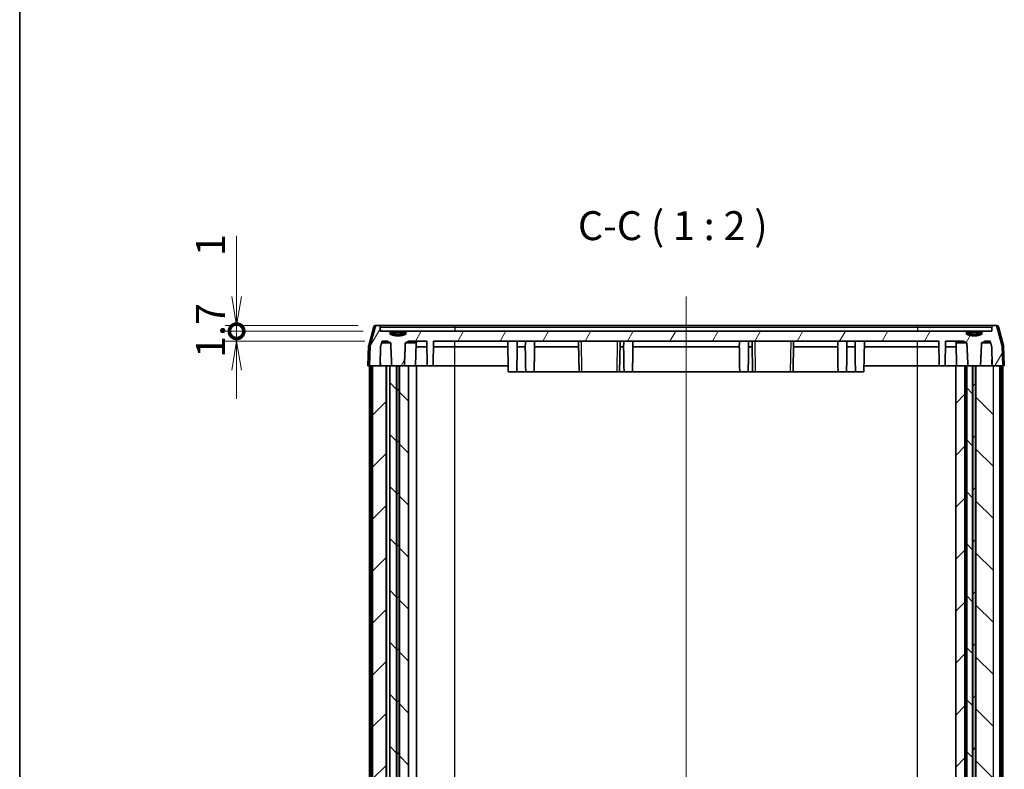
# Model space of a CAD drawing. Units: millimetres. Extents: x 14 to 2782, y 8 to 710.
# Drawn here: x 415 to 586, y 138 to 267 of the extents above; entities that cross this region are included whole.
import ezdxf

# ---------------------------------------------------------------- set-up
doc = ezdxf.new("R2010")
doc.units = ezdxf.units.MM
doc.layers.get('Defpoints').update_dxf_attribs({"lineweight": 25})
for name, color, linetype, lineweight in [('Border (ISO)', 7, 'Continuous', 35), ('Centerline (ISO)', 131, 'Continuous', 18), ('Dimension (ISO)', 7, 'Continuous', 18), ('Dimension (ISO) @ 1', 7, 'Continuous', 18), ('Hatch (ISO)', 1, 'Continuous', 18), ('Symbol (ISO)', 7, 'Continuous', 18), ('Visible (ISO)', 7, 'Continuous', 35), ('Visible Narrow (ISO)', 7, 'Continuous', 25)]:
    doc.layers.add(name, color=color, linetype=linetype, lineweight=lineweight)
doc.styles.add('Note Text (TK)', font='MS PGothic.ttf')
doc.dimstyles.new('Default - Method 1b (TK)', dxfattribs={"dimtxt": 2.5, "dimasz": 2.5, "dimexe": 1, "dimexo": 1.5, "dimgap": 1, "dimtad": 1, "dimrnd": 1e-08, "dimdsep": 46, "dimtxsty": 'Note Text (TK)', "dimblk": 'OPEN', "dimcen": 0.09, "dimdle": 5, "dimclrd": 100, "dimclre": 100, "dimclrt": 7, "dimadec": 1, "dimazin": 1, "dimtfac": 1, "dimtmove": 0, "dimatfit": 3, "dimldrblk": 'OPEN', "dimfxl": 1, "dimtolj": 1, "dimlwd": -1, "dimlwe": -1, "dimarcsym": 0})
pattern_1 = [(45, (386.5, -8), (-4.49013, 4.49013), [])]
pattern_2 = [(135.0002, (386.5, -8), (-4.49011, -4.49014), [])]

# ---------------------------------------------------------------- blocks, each defined once
blk = doc.blocks.new('図面枠 tk図枠')
at = {"layer": 'Border (ISO)'}
blk.add_line((14.5, 289), (14.5, 8), dxfattribs=at)
blk = doc.blocks.new('_DotSmall')
at = {"color": 0, "linetype": 'ByBlock', "const_width": 0.5}
blk.add_lwpolyline([(-0.0625, 0, 1), (0.0625, 0, 1)], format="xyb", close=True, dxfattribs=at)
blk = doc.blocks.new('_Open')
at = {"color": 0, "linetype": 'ByBlock', "lineweight": -2}
for p, q in [((-1, 0.167), (0, 0)), ((-1, -0.167), (0, 0)), ((0, 0), (-1, 0))]:
    blk.add_line(p, q, dxfattribs=at)
blk = doc.blocks.new('*D45')
at = {"layer": 'Defpoints', "color": 0}
for p in [(452.99, 214.22), (476.99, 214.22), (477.86, 213.22)]:
    blk.add_point(p, dxfattribs=at)
at = {"layer": 'Dimension (ISO)', "color": 100}
for p, q in [((452.99, 219.22), (452.99, 229.73)), ((473.99, 214.22), (450.99, 214.22)), ((474.86, 213.22), (450.99, 213.22)), ((452.99, 213.22), (452.99, 214.22)), ((452.99, 213.22), (452.99, 208.22))]:
    blk.add_line(p, q, dxfattribs=at)
at = {"layer": 'Dimension (ISO)', "color": 100, "xscale": 5, "yscale": 5, "zscale": 5}
for name, p, rotation in [('_Open', (452.99, 214.22), 270), ('_DotSmall', (452.99, 213.22), 90)]:
    blk.add_blockref(name, p, dxfattribs=dict(at, rotation=rotation))
at = {"layer": 'Dimension (ISO)', "color": 7, "insert": (448.49, 226.22), "char_height": 5, "attachment_point": 4, "rotation": 90, "style": 'Note Text (TK)'}
blk.add_mtext('\\A1;1', dxfattribs=at)
blk = doc.blocks.new('*D46')
at = {"layer": 'Defpoints', "color": 0}
for p in [(452.99, 213.22), (477.86, 213.22), (478.14, 211.52)]:
    blk.add_point(p, dxfattribs=at)
at = {"layer": 'Dimension (ISO)', "color": 100}
for p, q in [((452.99, 213.22), (452.99, 218.22)), ((474.86, 213.22), (450.99, 213.22)), ((452.99, 211.52), (452.99, 213.22)), ((475.14, 211.52), (450.99, 211.52)), ((452.99, 206.52), (452.99, 201.52))]:
    blk.add_line(p, q, dxfattribs=at)
at = {"layer": 'Dimension (ISO)', "color": 100, "xscale": 5, "yscale": 5, "zscale": 5}
for name, p, rotation in [('_DotSmall', (452.99, 213.22), 270), ('_Open', (452.99, 211.52), 90)]:
    blk.add_blockref(name, p, dxfattribs=dict(at, rotation=rotation))
at = {"layer": 'Dimension (ISO)', "color": 7, "insert": (448.49, 208.61), "char_height": 5, "attachment_point": 4, "rotation": 90, "style": 'Note Text (TK)'}
blk.add_mtext('\\A1;1.7', dxfattribs=at)

msp = doc.modelspace()

# ---------------------------------------------------------------- hatches: boundary and pattern name
at = {"layer": 'Hatch (ISO)'}
h = msp.add_hatch(dxfattribs=at)
h.set_pattern_fill('ANSI31', color=256, scale=50.8, angle=14.999978, style=0)
h.set_pattern_definition([(60, (386.5, -8), (-5.49926, 3.175), [])])
edge = h.paths.add_edge_path()
edge.add_spline(control_points=[(581.8378, 212.7218), (580.4961, 212.1504), (579.1545, 212.7218)], knot_values=[0, 0, 0, 0.27495454, 0.27495454, 0.27495454], weights=[1, 1.10526316, 1], degree=2, periodic=0)
edge.add_line((579.1545, 212.7218), (579.1545, 213.2218))
edge.add_line((579.1545, 213.2218), (482.2378, 213.2218))
edge.add_line((482.2378, 213.2218), (482.2378, 212.7218))
edge.add_spline(control_points=[(482.2378, 212.7218), (480.8961, 212.1504), (479.5545, 212.7218)], knot_values=[0, 0, 0, 0.27495454, 0.27495454, 0.27495454], weights=[1, 1.10526316, 1], degree=2, periodic=0)
edge.add_line((479.5545, 212.7218), (479.5545, 213.2218))
edge.add_line((479.5545, 213.2218), (477.8586, 213.2218))
edge.add_line((477.8586, 213.2218), (477.8332, 213.9323))
edge.add_spline(control_points=[(477.8332, 213.9323), (477.832, 213.9666), (477.8233, 214.0049), (477.796, 214.0699), (477.7709, 214.1069), (477.7175, 214.1595), (477.6797, 214.1843), (477.6094, 214.213), (477.5644, 214.2218), (477.5263, 214.2218)], knot_values=[0.09092059, 0.09092059, 0.09092059, 0.09092059, 0.10091294, 0.10091294, 0.11207246, 0.11207246, 0.12339405, 0.12339405, 0.13484436, 0.13484436, 0.13484436, 0.13484436], degree=3, periodic=0)
edge.add_line((477.5263, 214.2218), (477.2859, 214.2218))
edge.add_spline(control_points=[(477.2859, 214.2218), (477.2478, 214.2218), (477.2029, 214.213), (477.1327, 214.1843), (477.095, 214.1595), (477.0417, 214.1069), (477.0167, 214.07), (476.9975, 214.0245), (476.9932, 214.0122), (476.9898, 213.9995)], knot_values=[0.13478927, 0.13478927, 0.13478927, 0.13478927, 0.14622203, 0.14622203, 0.15752351, 0.15752351, 0.16867491, 0.16867491, 0.17234432, 0.17234432, 0.17234432, 0.17234432], degree=3, periodic=0)
edge.add_spline(control_points=[(476.9898, 213.9995), (476.5597, 212.428), (476.1029, 210.7548)], knot_values=[0, 0, 0, 0.33636534, 0.33636534, 0.33636534], weights=[1, 1.00047223, 1], degree=2, periodic=0)
edge.add_spline(control_points=[(476.1029, 210.7548), (476.0969, 210.7328), (476.0934, 210.7094), (476.0927, 210.6877)], knot_values=[0.17210695, 0.17210695, 0.17210695, 0.17210695, 0.17843724, 0.17843724, 0.17843724, 0.17843724], degree=3, periodic=0)
edge.add_line((476.0927, 210.6877), (475.9694, 207.2218))
edge.add_line((475.9694, 207.2218), (476.479, 207.2218))
edge.add_line((476.479, 207.2218), (477.8075, 207.2218))
edge.add_line((477.8075, 207.2218), (477.8665, 210.522))
edge.add_spline(control_points=[(477.8665, 210.522), (478.0049, 211.0273), (478.1406, 211.5218)], knot_values=[0, 0, 0, 0.10366964, 0.10366964, 0.10366964], weights=[1, 1.00005573, 1.00000045], degree=2, periodic=0)
edge.add_line((478.1406, 211.5218), (478.9965, 211.5218))
edge.add_spline(control_points=[(478.9965, 211.5218), (479.3264, 211.342), (479.627, 211.2219)], knot_values=[0.00077694, 0.00077694, 0.00077694, 0.07068637, 0.07068637, 0.07068637], weights=[1.00010385, 1.00472406, 1], degree=2, periodic=0)
edge.add_spline(control_points=[(479.627, 211.2219), (479.7194, 209.0665), (479.8099, 207.2218)], knot_values=[0, 0, 0, 0.40042291, 0.40042291, 0.40042291], weights=[1, 1.00043963, 1], degree=2, periodic=0)
edge.add_line((479.8099, 207.2218), (480.6539, 207.2218))
edge.add_line((480.6539, 207.2218), (480.7116, 207.2218))
edge.add_line((480.7116, 207.2218), (481.0807, 207.2218))
edge.add_line((481.0807, 207.2218), (481.1384, 207.2218))
edge.add_line((481.1384, 207.2218), (481.9824, 207.2218))
edge.add_spline(control_points=[(481.9824, 207.2218), (482.0728, 209.0665), (482.1653, 211.2219)], knot_values=[0, 0, 0, 0.40042291, 0.40042291, 0.40042291], weights=[1, 1.00043963, 1], degree=2, periodic=0)
edge.add_spline(control_points=[(482.1653, 211.2219), (482.4658, 211.342), (482.7957, 211.5218)], knot_values=[0, 0, 0, 0.06990943, 0.06990943, 0.06990943], weights=[1, 1.00472406, 1.00010385], degree=2, periodic=0)
edge.add_line((482.7957, 211.5218), (485.8711, 211.5218))
edge.add_line((485.8711, 211.5218), (485.9461, 207.2218))
edge.add_line((485.9461, 207.2218), (486.9461, 207.2218))
edge.add_line((486.9461, 207.2218), (487.0212, 211.5218))
edge.add_line((487.0212, 211.5218), (574.3711, 211.5218))
edge.add_line((574.3711, 211.5218), (574.4461, 207.2218))
edge.add_line((574.4461, 207.2218), (575.4461, 207.2218))
edge.add_line((575.4461, 207.2218), (575.5212, 211.5218))
edge.add_line((575.5212, 211.5218), (578.5965, 211.5218))
edge.add_spline(control_points=[(578.5965, 211.5218), (578.9264, 211.342), (579.227, 211.2219)], knot_values=[0.00077694, 0.00077694, 0.00077694, 0.07068637, 0.07068637, 0.07068637], weights=[1.00010385, 1.00472406, 1], degree=2, periodic=0)
edge.add_spline(control_points=[(579.227, 211.2219), (579.3194, 209.0665), (579.4099, 207.2218)], knot_values=[0, 0, 0, 0.40042291, 0.40042291, 0.40042291], weights=[1, 1.00043963, 1], degree=2, periodic=0)
edge.add_line((579.4099, 207.2218), (580.2039, 207.2218))
edge.add_line((580.2039, 207.2218), (580.2616, 207.2218))
edge.add_line((580.2616, 207.2218), (580.7307, 207.2218))
edge.add_line((580.7307, 207.2218), (580.7884, 207.2218))
edge.add_line((580.7884, 207.2218), (581.5824, 207.2218))
edge.add_spline(control_points=[(581.5824, 207.2218), (581.6728, 209.0665), (581.7653, 211.2219)], knot_values=[0, 0, 0, 0.40042291, 0.40042291, 0.40042291], weights=[1, 1.00043963, 1], degree=2, periodic=0)
edge.add_spline(control_points=[(581.7653, 211.2219), (582.0658, 211.342), (582.3957, 211.5218)], knot_values=[0, 0, 0, 0.06990943, 0.06990943, 0.06990943], weights=[1, 1.00472406, 1.00010385], degree=2, periodic=0)
edge.add_line((582.3957, 211.5218), (583.2517, 211.5218))
edge.add_spline(control_points=[(583.2517, 211.5218), (583.3873, 211.0273), (583.5258, 210.522)], knot_values=[0.0004217, 0.0004217, 0.0004217, 0.10409134, 0.10409134, 0.10409134], weights=[1.00000045, 1.00005573, 1], degree=2, periodic=0)
edge.add_line((583.5258, 210.522), (583.5848, 207.2218))
edge.add_line((583.5848, 207.2218), (583.8133, 207.2218))
edge.add_line((583.8133, 207.2218), (585.4229, 207.2218))
edge.add_line((585.4229, 207.2218), (585.2996, 210.6877))
edge.add_spline(control_points=[(585.2996, 210.6877), (585.2988, 210.7094), (585.2954, 210.7328), (585.2894, 210.7548)], knot_values=[0.00103113, 0.00103113, 0.00103113, 0.00103113, 0.00736142, 0.00736142, 0.00736142, 0.00736142], degree=3, periodic=0)
edge.add_spline(control_points=[(585.2894, 210.7548), (584.8326, 212.428), (584.4025, 213.9995)], knot_values=[0, 0, 0, 0.33636534, 0.33636534, 0.33636534], weights=[1, 1.00047223, 1], degree=2, periodic=0)
edge.add_spline(control_points=[(584.4025, 213.9995), (584.399, 214.0122), (584.3947, 214.0245), (584.3756, 214.07), (584.3505, 214.1069), (584.2973, 214.1595), (584.2595, 214.1843), (584.1894, 214.213), (584.1445, 214.2218), (584.1064, 214.2218)], knot_values=[0.00736188, 0.00736188, 0.00736188, 0.00736188, 0.01103129, 0.01103129, 0.02218269, 0.02218269, 0.03348417, 0.03348417, 0.04491693, 0.04491693, 0.04491693, 0.04491693], degree=3, periodic=0)
edge.add_line((584.1064, 214.2218), (583.866, 214.2218))
edge.add_spline(control_points=[(583.866, 214.2218), (583.8278, 214.2218), (583.7829, 214.213), (583.7126, 214.1843), (583.6747, 214.1595), (583.6214, 214.1069), (583.5963, 214.0699), (583.569, 214.0049), (583.5603, 213.9666), (583.5591, 213.9323)], knot_values=[0.04493458, 0.04493458, 0.04493458, 0.04493458, 0.0563849, 0.0563849, 0.06770648, 0.06770648, 0.078866, 0.078866, 0.08885835, 0.08885835, 0.08885835, 0.08885835], degree=3, periodic=0)
edge.add_line((583.5591, 213.9323), (583.5337, 213.2218))
edge.add_line((583.5337, 213.2218), (581.8378, 213.2218))
edge.add_line((581.8378, 213.2218), (581.8378, 212.7218))
h = msp.add_hatch(dxfattribs=at)
h.set_pattern_fill('ANSI31', color=256, scale=50.8, style=0)
h.set_pattern_definition(pattern_1)
edge = h.paths.add_edge_path()
edge.add_line((481.6577, 212.9218), (480.1346, 212.9218))
edge.add_line((480.1346, 212.9218), (480.1346, 212.7218))
edge.add_spline(control_points=[(480.1346, 212.7218), (480.8961, 212.5252), (481.6577, 212.7218)], knot_values=[0, 0, 0, 0.15362291, 0.15362291, 0.15362291], weights=[1, 1.03508772, 1], degree=2, periodic=0)
edge.add_line((481.6577, 212.7218), (481.6577, 212.9218))
h = msp.add_hatch(dxfattribs=at)
h.set_pattern_fill('ANSI31', color=256, scale=50.8, style=0)
h.set_pattern_definition(pattern_1)
h.paths.add_polyline_path([(476.479, 51.2218), (477.8075, 51.2218), (478.8262, 51.2218), (478.8262, 207.2218), (477.8075, 207.2218), (476.479, 207.2218)])
h = msp.add_hatch(dxfattribs=at)
h.set_pattern_fill('ANSI31', color=256, scale=50.8, angle=90.00021, style=0)
h.set_pattern_definition(pattern_2)
h.paths.add_polyline_path([(479.4602, 207.2218), (479.4602, 51.2218), (479.8099, 51.2218), (480.6539, 51.2218), (480.6539, 207.2218), (479.8099, 207.2218)])
h = msp.add_hatch(dxfattribs=at)
h.set_pattern_fill('ANSI31', color=256, scale=50.8, style=0)
h.set_pattern_definition(pattern_1)
h.paths.add_polyline_path([(480.7116, 207.2218), (480.7116, 51.2218), (481.0807, 51.2218), (481.0807, 207.2218)])
h = msp.add_hatch(dxfattribs=at)
h.set_pattern_fill('ANSI31', color=256, scale=50.8, angle=90.00021, style=0)
h.set_pattern_definition(pattern_2)
h.paths.add_polyline_path([(481.1384, 207.2218), (481.1384, 51.2218), (481.9824, 51.2218), (482.7206, 51.2218), (482.7206, 207.2218), (481.9824, 207.2218)])
h = msp.add_hatch(dxfattribs=at)
h.set_pattern_fill('ANSI31', color=256, scale=50.8, style=0)
h.set_pattern_definition(pattern_1)
h.paths.add_polyline_path([(578.8961, 51.2218), (578.8961, 207.2218), (577.2961, 207.2218), (577.2961, 51.2218)])
h = msp.add_hatch(dxfattribs=at)
h.set_pattern_fill('ANSI31', color=256, scale=50.8, angle=90.00021, style=0)
h.set_pattern_definition(pattern_2)
h.paths.add_polyline_path([(579.1961, 207.2218), (579.1961, 51.2218), (579.4099, 51.2218), (580.2039, 51.2218), (580.2039, 207.2218), (579.4099, 207.2218)])
h = msp.add_hatch(dxfattribs=at)
h.set_pattern_fill('ANSI31', color=256, scale=50.8, style=0)
h.set_pattern_definition(pattern_1)
h.paths.add_polyline_path([(580.7307, 51.2218), (580.7307, 207.2218), (580.2616, 207.2218), (580.2616, 51.2218)])
h = msp.add_hatch(dxfattribs=at)
h.set_pattern_fill('ANSI31', color=256, scale=50.8, angle=90.00021, style=0)
h.set_pattern_definition(pattern_2)
h.paths.add_polyline_path([(580.7884, 207.2218), (580.7884, 51.2218), (581.5824, 51.2218), (583.5848, 51.2218), (583.8133, 51.2218), (583.8133, 207.2218), (583.5848, 207.2218), (581.5824, 207.2218)])

# ---------------------------------------------------------------- linework, layer by layer
at = {"layer": 'Centerline (ISO)', "linetype": 'Continuous'}
msp.add_line((530.6961, 219.2218), (530.6961, 39.2218), dxfattribs=at)
at = {"layer": 'Visible (ISO)'}
for p, q in [((476.6966, 213.9995), (475.8272, 210.7548)), ((476.9864, 214.2218), (477.2859, 214.2218)), ((477.5263, 214.2218), (477.2859, 214.2218)), ((490.6961, 214.2218), (477.5263, 214.2218)), ((477.8586, 213.2218), (477.8332, 213.9323)), ((479.5545, 213.2218), (477.8586, 213.2218)), ((479.5545, 212.7218), (479.5545, 213.2218)), ((479.5545, 213.2218), (482.2378, 213.2218)), ((479.5545, 212.9218), (480.1346, 212.9218)), ((481.6577, 212.9218), (480.1346, 212.9218)), ((480.1346, 212.9218), (480.1346, 212.7218)), ((481.6577, 212.7218), (481.6577, 212.9218)), ((481.6577, 212.9218), (482.2378, 212.9218)), ((579.1545, 213.2218), (482.2378, 213.2218)), ((482.2378, 213.2218), (482.2378, 212.7218)), ((570.6961, 214.2218), (490.6961, 214.2218)), ((583.866, 214.2218), (570.6961, 214.2218)), ((579.1545, 212.7218), (579.1545, 213.2218)), ((579.1545, 213.2218), (581.8378, 213.2218)), ((579.1545, 212.9218), (579.7346, 212.9218)), ((581.2577, 212.9218), (579.7346, 212.9218)), ((579.7346, 212.9218), (579.7346, 212.7218)), ((581.2577, 212.7218), (581.2577, 212.9218)), ((581.2577, 212.9218), (581.8378, 212.9218)), ((583.5337, 213.2218), (581.8378, 213.2218)), ((581.8378, 213.2218), (581.8378, 212.7218)), ((583.5591, 213.9323), (583.5337, 213.2218)), ((584.1064, 214.2218), (583.866, 214.2218)), ((584.1064, 214.2218), (584.4059, 214.2218)), ((584.6957, 213.9995), (585.5651, 210.7548)), ((479.627, 211.2219), (478.0583, 211.2219)), ((478.1406, 211.5218), (478.9965, 211.5218)), ((479.5545, 212.7218), (480.1346, 212.7218)), ((481.6577, 212.7218), (482.2378, 212.7218)), ((484.0159, 211.2219), (482.1653, 211.2219)), ((482.7957, 211.5218), (485.8711, 211.5218)), ((483.9461, 207.2218), (484.0159, 211.2219)), ((484.0159, 211.2219), (484.3212, 211.5218)), ((485.8711, 211.5218), (485.9461, 207.2218)), ((486.9461, 207.2218), (487.0212, 211.5218)), ((487.0212, 211.5218), (574.3711, 211.5218)), ((499.9636, 206.2218), (499.8711, 211.5218)), ((512.1094, 211.192), (512.1961, 206.2218)), ((519.1961, 206.2218), (519.2829, 211.192)), ((542.1094, 211.192), (542.1961, 206.2218)), ((549.1961, 206.2218), (549.2829, 211.192)), ((561.4287, 206.2218), (561.5212, 211.5218)), ((574.3711, 211.5218), (574.4461, 207.2218)), ((575.4461, 207.2218), (575.5212, 211.5218)), ((575.5212, 211.5218), (578.5965, 211.5218)), ((577.3763, 211.2219), (577.0711, 211.5218)), ((579.227, 211.2219), (577.3763, 211.2219)), ((577.4461, 207.2218), (577.3763, 211.2219)), ((579.1545, 212.7218), (579.7346, 212.7218)), ((581.2577, 212.7218), (581.8378, 212.7218)), ((583.3339, 211.2219), (581.7653, 211.2219)), ((582.3957, 211.5218), (583.2517, 211.5218)), ((475.8172, 210.6877), (475.6961, 207.2218)), ((476.0927, 210.6877), (475.9694, 207.2218)), ((477.8075, 207.2218), (477.8665, 210.522)), ((484.0037, 210.522), (485.8885, 210.522)), ((487.0037, 210.522), (490.6961, 210.522)), ((490.6961, 210.522), (499.8885, 210.522)), ((501.5017, 210.522), (502.8906, 210.522)), ((504.5017, 210.522), (512.1211, 210.522)), ((519.2712, 210.522), (519.8906, 210.522)), ((521.5017, 210.522), (539.8906, 210.522)), ((541.5017, 210.522), (542.1211, 210.522)), ((549.2712, 210.522), (556.8906, 210.522)), ((558.5017, 210.522), (559.8906, 210.522)), ((561.5037, 210.522), (570.6961, 210.522)), ((570.6961, 210.522), (574.3885, 210.522)), ((575.5037, 210.522), (577.3885, 210.522)), ((583.5258, 210.522), (583.5848, 207.2218)), ((585.4229, 207.2218), (585.2996, 210.6877)), ((585.5751, 210.6877), (585.6961, 207.2218)), ((477.8461, 207.2218), (477.827, 208.3159)), ((583.5461, 207.2218), (583.5652, 208.3159)), ((475.6961, 207.2218), (475.9694, 207.2218)), ((475.9461, 51.2218), (475.9461, 207.2218)), ((475.9694, 207.2218), (477.8075, 207.2218)), ((476.1872, 51.2218), (476.1872, 207.2218)), ((476.479, 51.2218), (476.479, 207.2218)), ((478.8262, 207.2218), (476.479, 207.2218)), ((478.8262, 51.2218), (478.8262, 207.2218)), ((478.8262, 207.2218), (478.9961, 207.2218)), ((478.8961, 51.2218), (478.8961, 207.2218)), ((478.9961, 207.2218), (479.4602, 207.2218)), ((479.4602, 207.2218), (479.4602, 51.2218)), ((480.6539, 207.2218), (479.4602, 207.2218)), ((479.8099, 207.2218), (481.9824, 207.2218)), ((480.6539, 51.2218), (480.6539, 207.2218)), ((480.7116, 207.2218), (480.7116, 51.2218)), ((481.0807, 207.2218), (480.7116, 207.2218)), ((481.0807, 51.2218), (481.0807, 207.2218)), ((481.1384, 207.2218), (481.1384, 51.2218)), ((482.7206, 207.2218), (481.1384, 207.2218)), ((482.7206, 51.2218), (482.7206, 207.2218)), ((482.7206, 207.2218), (484.0961, 207.2218)), ((484.0961, 51.2218), (484.0961, 207.2218)), ((485.9461, 207.2218), (484.0961, 207.2218)), ((485.9461, 207.2218), (486.9461, 207.2218)), ((490.6961, 207.2218), (486.9461, 207.2218)), ((499.9461, 207.2218), (490.6961, 207.2218)), ((501.4287, 206.2218), (499.9636, 206.2218)), ((501.4287, 206.2218), (501.4461, 207.2218)), ((501.4287, 206.2218), (502.9636, 206.2218)), ((502.9636, 206.2218), (502.9461, 207.2218)), ((504.4287, 206.2218), (502.9636, 206.2218)), ((504.4287, 206.2218), (504.4461, 207.2218)), ((504.4287, 206.2218), (512.1961, 206.2218)), ((512.6961, 206.2218), (512.1961, 206.2218)), ((518.6962, 206.2218), (512.6961, 206.2218)), ((519.1961, 206.2218), (518.6962, 206.2218)), ((519.1961, 206.2218), (519.9636, 206.2218)), ((519.9636, 206.2218), (519.9461, 207.2218)), ((521.4287, 206.2218), (519.9636, 206.2218)), ((521.4287, 206.2218), (521.4461, 207.2218)), ((521.4287, 206.2218), (539.9636, 206.2218)), ((539.9636, 206.2218), (539.9461, 207.2218)), ((541.4287, 206.2218), (539.9636, 206.2218)), ((541.4287, 206.2218), (541.4461, 207.2218)), ((541.4287, 206.2218), (542.1961, 206.2218)), ((542.6961, 206.2218), (542.1961, 206.2218)), ((548.6962, 206.2218), (542.6961, 206.2218)), ((549.1961, 206.2218), (548.6962, 206.2218)), ((549.1961, 206.2218), (556.9636, 206.2218)), ((556.9636, 206.2218), (556.9461, 207.2218)), ((558.4287, 206.2218), (556.9636, 206.2218)), ((558.4287, 206.2218), (558.4461, 207.2218)), ((558.4287, 206.2218), (559.9636, 206.2218)), ((559.9636, 206.2218), (559.9461, 207.2218)), ((561.4287, 206.2218), (559.9636, 206.2218)), ((570.6961, 207.2218), (561.4461, 207.2218)), ((574.4461, 207.2218), (570.6961, 207.2218)), ((574.4461, 207.2218), (575.4461, 207.2218)), ((577.2961, 207.2218), (575.4461, 207.2218)), ((578.8961, 207.2218), (577.2961, 207.2218)), ((577.2961, 207.2218), (577.2961, 51.2218)), ((578.8961, 51.2218), (578.8961, 207.2218)), ((578.8961, 207.2218), (579.057, 207.2218)), ((578.9961, 51.2218), (578.9961, 207.2218)), ((579.057, 207.2218), (579.1961, 207.2218)), ((579.1961, 207.2218), (579.1961, 51.2218)), ((580.2039, 207.2218), (579.1961, 207.2218)), ((579.4099, 207.2218), (581.5824, 207.2218)), ((580.2039, 51.2218), (580.2039, 207.2218)), ((580.7307, 207.2218), (580.2616, 207.2218)), ((580.2616, 207.2218), (580.2616, 51.2218)), ((580.7307, 51.2218), (580.7307, 207.2218)), ((580.7884, 207.2218), (580.7884, 51.2218)), ((583.8133, 207.2218), (580.7884, 207.2218)), ((583.5848, 207.2218), (585.4229, 207.2218)), ((584.9133, 207.2218), (583.8133, 207.2218)), ((584.9133, 51.2218), (584.9133, 207.2218)), ((585.2051, 51.2218), (585.2051, 207.2218)), ((585.4229, 207.2218), (585.6961, 207.2218)), ((585.4461, 51.2218), (585.4461, 207.2218))]:
    msp.add_line(p, q, dxfattribs=at)
for centre, start, end in [((476.9864, 213.9218), 90, 165), ((584.4059, 213.9218), 15, 90), ((476.117, 210.6772), 165, 178), ((585.2753, 210.6772), 2, 15)]:
    msp.add_arc(centre, 0.3, start, end, dxfattribs=at)
for centre, major_axis, ratio, start_param, end_param in [((500.6961, 210.5036), (0, -3.018), 0.26692303, 1.57689798, 1.91495104), ((503.6961, 210.5036), (0, -3.018), 0.26692303, 4.36823427, 4.70628733), ((503.6961, 210.5036), (0, -3.018), 0.26692303, 1.57689798, 1.91495104), ((512.6095, 211.1914), (-0.0374, 2), 0.24995613, 1.40014413, 1.56581761), ((518.7828, 211.1914), (0.0374, 2), 0.24995613, 4.7173677, 4.88304117), ((520.6961, 210.5036), (0, -3.018), 0.26692303, 4.36823427, 4.70628733), ((520.6961, 210.5036), (0, -3.018), 0.26692303, 1.57689798, 1.91495104), ((540.6961, 210.5036), (0, -3.018), 0.26692303, 4.36823427, 4.70628733), ((540.6961, 210.5036), (0, -3.018), 0.26692303, 1.57689798, 1.91495104), ((542.6095, 211.1914), (-0.0374, 2), 0.24995613, 1.40014413, 1.56581761), ((548.7828, 211.1914), (0.0374, 2), 0.24995613, 4.7173677, 4.88304117), ((557.6961, 210.5036), (0, -3.018), 0.26692303, 4.36823427, 4.70628733), ((557.6961, 210.5036), (0, -3.018), 0.26692303, 1.57689798, 1.91495104), ((560.6961, 210.5036), (0, -3.018), 0.26692303, 4.36823427, 4.70628733)]:
    msp.add_ellipse(centre, major_axis=major_axis, ratio=ratio, start_param=start_param, end_param=end_param, dxfattribs=at)
for points, weights in [([(476.9898, 213.9995), (476.5597, 212.428), (476.1029, 210.7548)], [1, 1.00047222834, 1]), ([(585.2894, 210.7548), (584.8326, 212.428), (584.4025, 213.9995)], [1, 1.00047222834, 1]), ([(477.8665, 210.522), (478.0049, 211.0273), (478.1406, 211.5218)], [1, 1.00005573124, 1.00000045156]), ([(478.9965, 211.5218), (479.3264, 211.342), (479.627, 211.2219)], [1.0001038484, 1.00472405992, 1]), ([(482.2378, 212.7218), (480.8961, 212.1504), (479.5545, 212.7218)], [1, 1.10526315788, 1]), ([(479.627, 211.2219), (479.7194, 209.0665), (479.8099, 207.2218)], [1, 1.00043962604, 1]), ([(480.1346, 212.7218), (480.8961, 212.5252), (481.6577, 212.7218)], [1, 1.0350877193, 1]), ([(481.9824, 207.2218), (482.0728, 209.0665), (482.1653, 211.2219)], [1, 1.00043962605, 1]), ([(482.1653, 211.2219), (482.4658, 211.342), (482.7957, 211.5218)], [1, 1.00472405992, 1.0001038484]), ([(578.5965, 211.5218), (578.9264, 211.342), (579.227, 211.2219)], [1.0001038484, 1.00472405992, 1]), ([(581.8378, 212.7218), (580.4961, 212.1504), (579.1545, 212.7218)], [1, 1.10526315789, 1]), ([(579.227, 211.2219), (579.3194, 209.0665), (579.4099, 207.2218)], [1, 1.00043962605, 1]), ([(579.7346, 212.7218), (580.4961, 212.5252), (581.2577, 212.7218)], [1, 1.0350877193, 1]), ([(581.5824, 207.2218), (581.6728, 209.0665), (581.7653, 211.2219)], [1, 1.00043962606, 1]), ([(581.7653, 211.2219), (582.0658, 211.342), (582.3957, 211.5218)], [1, 1.00472405992, 1.0001038484]), ([(583.2517, 211.5218), (583.3873, 211.0273), (583.5258, 210.522)], [1.00000045156, 1.00005573098, 1])]:
    msp.add_rational_spline(points, weights, degree=2, dxfattribs=at)
for points, knots in [([(477.2859, 214.2218), (477.2478, 214.2218), (477.2029, 214.213), (477.1327, 214.1843), (477.095, 214.1595), (477.0417, 214.1069), (477.0167, 214.07), (476.9975, 214.0245), (476.9932, 214.0122), (476.9898, 213.9995)], [0.134789268, 0.134789268, 0.134789268, 0.134789268, 0.1462220309, 0.1462220309, 0.1575235148, 0.1575235148, 0.1686749138, 0.1686749138, 0.1723443205, 0.1723443205, 0.1723443205, 0.1723443205]), ([(477.8332, 213.9323), (477.832, 213.9666), (477.8233, 214.0049), (477.796, 214.0699), (477.7709, 214.1069), (477.7175, 214.1595), (477.6797, 214.1843), (477.6094, 214.213), (477.5644, 214.2218), (477.5263, 214.2218)], [0.0909205925, 0.0909205925, 0.0909205925, 0.0909205925, 0.1009129371, 0.1009129371, 0.112072459, 0.112072459, 0.1233940462, 0.1233940462, 0.134844362, 0.134844362, 0.134844362, 0.134844362]), ([(583.866, 214.2218), (583.8278, 214.2218), (583.7829, 214.213), (583.7126, 214.1843), (583.6747, 214.1595), (583.6214, 214.1069), (583.5963, 214.0699), (583.569, 214.0049), (583.5603, 213.9666), (583.5591, 213.9323)], [0.0449345796, 0.0449345796, 0.0449345796, 0.0449345796, 0.0563848954, 0.0563848954, 0.0677064826, 0.0677064826, 0.0788660045, 0.0788660045, 0.0888583491, 0.0888583491, 0.0888583491, 0.0888583491]), ([(584.4025, 213.9995), (584.399, 214.0122), (584.3947, 214.0245), (584.3756, 214.07), (584.3505, 214.1069), (584.2973, 214.1595), (584.2595, 214.1843), (584.1894, 214.213), (584.1445, 214.2218), (584.1064, 214.2218)], [0.0073618819, 0.0073618819, 0.0073618819, 0.0073618819, 0.0110312885, 0.0110312885, 0.0221826875, 0.0221826875, 0.0334841715, 0.0334841715, 0.0449169343, 0.0449169343, 0.0449169343, 0.0449169343])]:
    msp.add_open_spline(points, degree=3, knots=knots, dxfattribs=at)
for points, degree in [([(476.1029, 210.7548), (476.0969, 210.7328), (476.0934, 210.7094), (476.0927, 210.6877)], 3), ([(501.4461, 207.2218), (501.4739, 208.813), (501.5017, 210.522)], 2), ([(502.8906, 210.522), (502.9184, 208.813), (502.9461, 207.2218)], 2), ([(504.4461, 207.2218), (504.4739, 208.813), (504.5017, 210.522)], 2), ([(519.8906, 210.522), (519.9184, 208.813), (519.9461, 207.2218)], 2), ([(521.4461, 207.2218), (521.4739, 208.813), (521.5017, 210.522)], 2), ([(539.8906, 210.522), (539.9184, 208.813), (539.9461, 207.2218)], 2), ([(541.4461, 207.2218), (541.4739, 208.813), (541.5017, 210.522)], 2), ([(556.8906, 210.522), (556.9184, 208.813), (556.9461, 207.2218)], 2), ([(558.4461, 207.2218), (558.4739, 208.813), (558.5017, 210.522)], 2), ([(559.9461, 207.2218), (559.9184, 208.813), (559.8906, 210.522)], 2), ([(585.2996, 210.6877), (585.2988, 210.7094), (585.2954, 210.7328), (585.2894, 210.7548)], 3)]:
    msp.add_open_spline(points, degree=degree, dxfattribs=at)
at = {"layer": 'Visible Narrow (ISO)'}
for p, q in [((476.9898, 213.9995), (476.6966, 213.9995)), ((477.8332, 213.9323), (490.6961, 213.9323)), ((490.6961, 214.2218), (490.6961, 213.9323)), ((490.6961, 213.9323), (490.6961, 213.2218)), ((490.6961, 213.9323), (570.6961, 213.9323)), ((570.6961, 213.9323), (570.6961, 214.2218)), ((570.6961, 213.9323), (583.5591, 213.9323)), ((570.6961, 213.9323), (570.6961, 213.2218)), ((584.6957, 213.9995), (584.4025, 213.9995)), ((490.6961, 210.522), (490.6961, 211.5218)), ((512.6961, 206.2218), (512.6035, 211.5218)), ((518.7887, 211.5218), (518.6962, 206.2218)), ((542.6961, 206.2218), (542.6035, 211.5218)), ((548.7887, 211.5218), (548.6962, 206.2218)), ((570.6961, 210.522), (570.6961, 211.5218)), ((476.0927, 210.6877), (475.8172, 210.6877)), ((475.8272, 210.7548), (476.1029, 210.7548)), ((490.6961, 207.2218), (490.6961, 210.522)), ((570.6961, 207.2218), (570.6961, 210.522)), ((585.2894, 210.7548), (585.5651, 210.7548)), ((585.5751, 210.6877), (585.2996, 210.6877)), ((490.6961, 51.2218), (490.6961, 207.2218)), ((570.6961, 51.2218), (570.6961, 207.2218)), ((583.8133, 51.2218), (583.8133, 207.2218))]:
    msp.add_line(p, q, dxfattribs=at)

# ---------------------------------------------------------------- block references
at = {"xscale": 2, "yscale": 2, "zscale": 2}
msp.add_blockref('図面枠 tk図枠', (386.5, -8), dxfattribs=at)

# ---------------------------------------------------------------- texts
at = {"layer": 'Symbol (ISO)', "color": 7, "insert": (511.997, 227.4077), "char_height": 5, "attachment_point": 7, "style": 'Note Text (TK)'}
msp.add_mtext('C-C ( 1 : 2 )', dxfattribs=at)

# ---------------------------------------------------------------- dimensions: what is measured, and where the dimension line sits
at = {"layer": 'Dimension (ISO) @ 1', "color": 100}
for base, p1, p2, override, picture, middle in [((452.9864, 214.2218), (477.8586, 213.2218), (476.9864, 214.2218), {"dimscale": 1, "dimtxt": 5, "dimasz": 5, "dimexe": 2, "dimexo": 3, "dimgap": 2, "dimdec": 2, "dimblk1": 'DotSmall', "dimblk2": 'Open', "dimsah": 1, "dimcen": 0.18, "dimdle": 0, "dimtol": 0, "dimlim": 0, "dimtp": 0, "dimtm": 0, "dimtdec": 2, "dimtix": 0, "dimtofl": 1, "dimtmove": 0, "dimatfit": 1}, '*D45', (452.9864, 226.9747)), ((452.9864, 213.2218), (478.1406, 211.5218), (477.8586, 213.2218), {"dimscale": 1, "dimtxt": 5, "dimasz": 5, "dimexe": 2, "dimexo": 3, "dimgap": 2, "dimdec": 2, "dimblk1": 'Open', "dimblk2": 'DotSmall', "dimsah": 1, "dimcen": 0.18, "dimdle": 0, "dimtol": 0, "dimlim": 0, "dimtp": 0, "dimtm": 0, "dimtdec": 2, "dimtix": 0, "dimtofl": 1, "dimtmove": 0, "dimatfit": 1}, '*D46', (452.9864, 212.3718))]:
    dim = msp.add_linear_dim(base=base, p1=p1, p2=p2, angle=90, dimstyle='Default - Method 1b (TK)', override=override, dxfattribs=at)
    dim.commit()
    dim.dimension.update_dxf_attribs({"geometry": picture, "text_midpoint": middle, "dimtype": 160})

doc.saveas('drawing.dxf')
